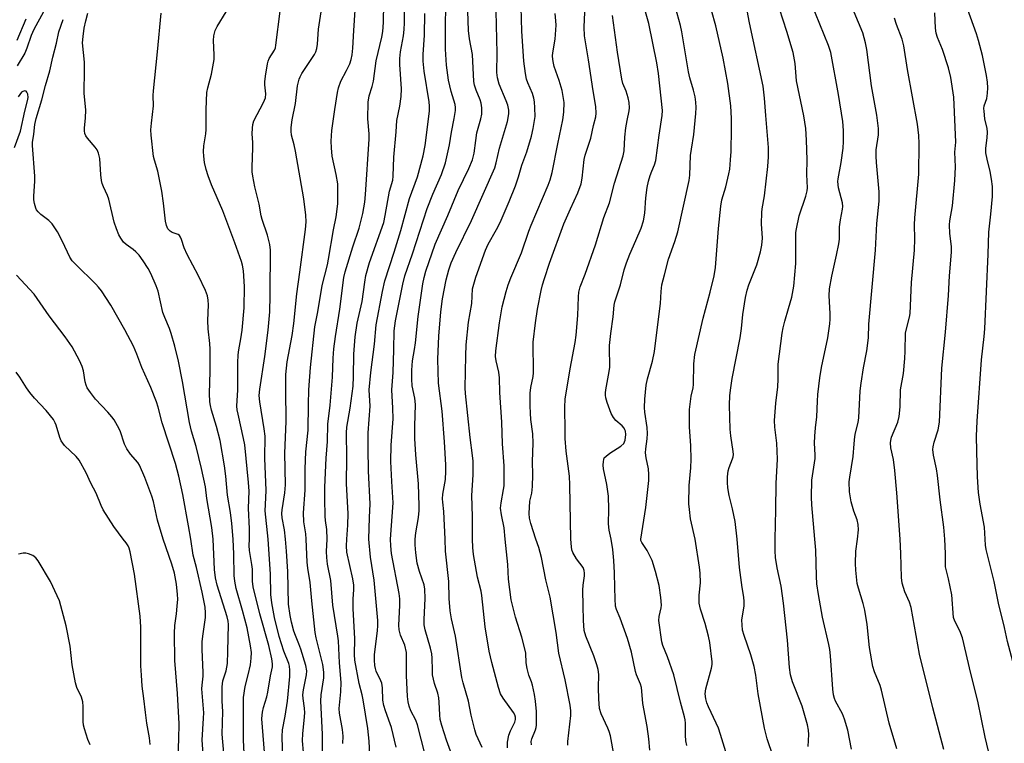
# Model space of a CAD drawing. Units: inches. Extents: x 1219771 to 1225771, y 565454 to 569455.
# Drawn here: x 1221929 to 1222229, y 566938 to 567158 of the extents above; entities that cross this region are included whole.
import ezdxf

# ---------------------------------------------------------------- set-up
doc = ezdxf.new("R2010")
doc.units = ezdxf.units.IN
doc.header["$MEASUREMENT"] = 0
doc.layers.add('Undefined', color=1, linetype='Continuous')

msp = doc.modelspace()

# ---------------------------------------------------------------- linework, layer by layer
at = {"layer": 'Undefined'}
for points, elevation in [([(1222159.05, 567000), (1222159.29, 567008.9), (1222159.39, 567016.94), (1222159.8, 567024.3), (1222159.52, 567029.23), (1222158.93, 567034.09), (1222158.81, 567036.17), (1222159.26, 567041.46), (1222159.82, 567046.37), (1222159.93, 567048.7), (1222160, 567053.32), (1222161.22, 567062.72), (1222161.51, 567064.42), (1222161.98, 567066.37), (1222163.17, 567070.26), (1222164.13, 567073.7), (1222164.72, 567077.12), (1222165.37, 567083.97), (1222165.33, 567091.87), (1222165.4, 567093.48), (1222165.55, 567094.6), (1222166.38, 567098.51), (1222168.43, 567104.5), (1222168.85, 567106.1), (1222168.9, 567107.08), (1222168.71, 567111.12), (1222168.78, 567115.6), (1222168.65, 567121.61), (1222168.38, 567125.18), (1222167.8, 567128.97), (1222165.54, 567139.64), (1222165.14, 567144.99), (1222164.58, 567148.3), (1222162.64, 567154.69), (1222157.06, 567172.07)], 492), ([(1222147.45, 567000), (1222146.84, 567005.33), (1222146.03, 567009.25), (1222145.03, 567013.31), (1222144.67, 567015.6), (1222144.53, 567017.26), (1222144.54, 567018.98), (1222144.74, 567020.74), (1222145.04, 567021.83), (1222146.09, 567024.47), (1222146.24, 567025.01), (1222146.33, 567025.81), (1222146.28, 567026.66), (1222145.54, 567031.5), (1222145.31, 567033.49), (1222145.17, 567040.85), (1222145.29, 567043.76), (1222145.52, 567046.05), (1222145.97, 567048.96), (1222148.41, 567061.3), (1222148.81, 567064.22), (1222149.24, 567068.4), (1222149.98, 567073.65), (1222150.52, 567075.84), (1222151.02, 567077.46), (1222153.48, 567083.54), (1222154.54, 567087.55), (1222154.97, 567089.56), (1222155.15, 567091.74), (1222154.93, 567096.11), (1222154.99, 567099.55), (1222155.11, 567100.69), (1222155.78, 567104.66), (1222156.77, 567113.58), (1222157.04, 567116.55), (1222157.03, 567119.33), (1222156.17, 567129.12), (1222155.81, 567134.35), (1222155.44, 567138.08), (1222151.25, 567157.37), (1222149.17, 567168.2)], 490), ([(1222028.56, 567000), (1222028.84, 567004.18), (1222028.88, 567007.75), (1222028.43, 567016.81), (1222028.52, 567024.84), (1222028.39, 567032.35), (1222028.56, 567034.06), (1222029.48, 567039.94), (1222030.4, 567046.57), (1222030.55, 567049.5), (1222030.63, 567056.31), (1222031.08, 567061.63), (1222031.68, 567065.84), (1222033.18, 567072.36), (1222033.95, 567078.34), (1222034.34, 567080.32), (1222035.44, 567084.31), (1222039.75, 567096.49), (1222040.23, 567098.62), (1222041.52, 567106.07), (1222042.54, 567109.42), (1222042.66, 567110.58), (1222042.85, 567116.45), (1222043.58, 567124.08), (1222043.8, 567127.59), (1222044.67, 567131.98), (1222045.1, 567134.87), (1222045.13, 567137.23), (1222044.68, 567144.65), (1222044.68, 567146.43), (1222044.9, 567148.48), (1222045.81, 567153.42), (1222046.03, 567155.36), (1222046.08, 567157.36), (1222045.99, 567165.02)], 466), ([(1222049.35, 567000), (1222049.56, 567001.85), (1222050.35, 567006.55), (1222050.54, 567008.75), (1222050.56, 567010.17), (1222050.31, 567016.83), (1222049.5, 567025.7), (1222049.2, 567030.66), (1222049.22, 567034.39), (1222049.43, 567041.06), (1222049.21, 567042.96), (1222048.42, 567046.72), (1222048.31, 567048.78), (1222048.29, 567051.44), (1222048.54, 567054.27), (1222049.16, 567057.79), (1222049.43, 567059.85), (1222050.23, 567067.8), (1222051.71, 567077.75), (1222052.05, 567079.71), (1222052.54, 567081.64), (1222055.43, 567089.84), (1222059.31, 567098.64), (1222062.49, 567106.24), (1222065.67, 567112.96), (1222066.82, 567115.62), (1222067.36, 567117.66), (1222067.78, 567121.51), (1222068.18, 567123.79), (1222069.39, 567128.13), (1222069.63, 567129.47), (1222069.63, 567131.48), (1222069.46, 567132.89), (1222069.14, 567133.87), (1222067.92, 567136.78), (1222067.45, 567138.34), (1222067.23, 567139.42), (1222066.77, 567147.73), (1222065.88, 567152.5), (1222065.56, 567155.05), (1222065.28, 567163.87)], 472), ([(1222004.5, 567000), (1222003.66, 567008.62), (1222003.7, 567010.53), (1222003.95, 567014.8), (1222003.56, 567024.65), (1222003.6, 567031.35), (1222003.32, 567033.59), (1222001.97, 567041.85), (1222001.84, 567043.72), (1222002.02, 567045.64), (1222003.57, 567055.62), (1222004.53, 567063.68), (1222005.01, 567069.23), (1222005.17, 567074.22), (1222005.1, 567078.84), (1222005.28, 567083.96), (1222005.21, 567088.03), (1222005.03, 567089.77), (1222004.35, 567092.62), (1222002.74, 567097.41), (1222002.44, 567098.5), (1222001.78, 567102.08), (1222000.49, 567107.35), (1221999.87, 567110.6), (1221999.71, 567111.96), (1221999.66, 567113.38), (1221999.87, 567119.26), (1221999.85, 567120.91), (1221999.69, 567123.48), (1221999.73, 567125.23), (1221999.87, 567126.38), (1222000.22, 567127.44), (1222003.13, 567133.1), (1222003.69, 567134.45), (1222003.82, 567135.68), (1222003.55, 567138.49), (1222003.54, 567139.34), (1222003.75, 567141.09), (1222004.36, 567144.86), (1222004.56, 567145.7), (1222004.87, 567146.46), (1222006.44, 567148.98), (1222006.73, 567149.74), (1222006.91, 567150.57), (1222008.18, 567160.91)], 458), ([(1222009.81, 567000), (1222009.49, 567002.82), (1222008.8, 567006.51), (1222008.68, 567007.8), (1222008.78, 567008.95), (1222009.63, 567014.05), (1222009.8, 567016.51), (1222009.65, 567026.19), (1222010.02, 567035.82), (1222009.92, 567045.5), (1222009.96, 567050.17), (1222010.35, 567053.97), (1222011.83, 567062.06), (1222012.41, 567065.71), (1222013.25, 567074.72), (1222014.22, 567081.37), (1222015.9, 567094.35), (1222016.1, 567096.7), (1222015.99, 567098.74), (1222015.4, 567103.74), (1222012.91, 567118.27), (1222012.51, 567120.14), (1222011.7, 567123.11), (1222011.55, 567124.29), (1222011.53, 567125.46), (1222011.88, 567127.79), (1222012.86, 567132.77), (1222013.51, 567138.19), (1222013.95, 567140.15), (1222014.26, 567140.9), (1222014.82, 567141.9), (1222018.63, 567147.7), (1222019.02, 567148.46), (1222019.34, 567149.5), (1222019.56, 567150.84), (1222019.9, 567155.45), (1222021.06, 567163.38)], 460), ([(1222016.17, 567000), (1222015.99, 567001.62), (1222015.37, 567005.24), (1222015.31, 567008.03), (1222015.8, 567014.88), (1222015.84, 567021.44), (1222015.98, 567026.61), (1222016.72, 567033.19), (1222016.81, 567041), (1222016.97, 567045.5), (1222017.48, 567052.31), (1222018.8, 567064.65), (1222019.69, 567069.22), (1222020.99, 567077.26), (1222022.61, 567083.62), (1222022.97, 567085.31), (1222024.49, 567094.24), (1222025.25, 567098.22), (1222025.75, 567102.22), (1222025.81, 567106.29), (1222025.73, 567108.31), (1222025.27, 567111.1), (1222024.09, 567116.74), (1222023.81, 567119.27), (1222023.73, 567121.27), (1222023.92, 567124.49), (1222024.82, 567130.91), (1222025.64, 567136.15), (1222025.94, 567137.56), (1222026.67, 567139.6), (1222028.46, 567142.83), (1222029.41, 567144.84), (1222029.88, 567146.18), (1222030.16, 567147.59), (1222030.38, 567149.58), (1222030.62, 567154.98), (1222031.09, 567161.17)], 462), ([(1222022.53, 567000), (1222022.45, 567002.92), (1222022.01, 567005.7), (1222021.89, 567007.02), (1222021.81, 567012.29), (1222021.86, 567015.82), (1222022.2, 567024.64), (1222022.59, 567029.69), (1222022.72, 567034.98), (1222023.39, 567040.77), (1222024.16, 567049.31), (1222024.36, 567055.15), (1222024.57, 567057.97), (1222025.03, 567061.73), (1222026.34, 567070.12), (1222027.57, 567079.72), (1222028.01, 567081.43), (1222030.3, 567089.09), (1222032.23, 567094.8), (1222033.34, 567099.28), (1222033.99, 567102.72), (1222034.22, 567104.99), (1222035.29, 567121.86), (1222035.27, 567123.54), (1222034.95, 567128.11), (1222035.02, 567133.15), (1222035.35, 567135.06), (1222036.25, 567137.94), (1222036.67, 567139.56), (1222037.49, 567145.73), (1222039.22, 567153.01), (1222039.53, 567154.69), (1222039.7, 567157.47), (1222039.81, 567163.22)], 464), ([(1222041.85, 567000), (1222042.66, 567010.99), (1222042.2, 567017.49), (1222041.96, 567023.65), (1222042.01, 567028.59), (1222042.6, 567036.69), (1222042.52, 567039.87), (1222042.19, 567045.52), (1222042.63, 567050.8), (1222042.87, 567057.73), (1222042.96, 567063.46), (1222043.3, 567066.53), (1222045.59, 567077.72), (1222046.24, 567080.27), (1222048.54, 567086.98), (1222052.96, 567100.71), (1222054.73, 567105.16), (1222057.38, 567111.14), (1222058.61, 567114.71), (1222059.77, 567120.18), (1222060.37, 567124), (1222061.26, 567128.14), (1222061.64, 567130.67), (1222061.67, 567131.5), (1222061.54, 567132.41), (1222060.33, 567136.46), (1222059.49, 567139.84), (1222058.89, 567144.44), (1222058.61, 567149.32), (1222058.54, 567152.98), (1222058.55, 567156.53), (1222058.69, 567162.2)], 470), ([(1222058.46, 567000), (1222058.06, 567008.4), (1222057.73, 567011.23), (1222057.68, 567012.29), (1222057.79, 567013.67), (1222058.58, 567018.19), (1222058.71, 567020.69), (1222058.7, 567022.67), (1222058.32, 567029.68), (1222057.53, 567039.01), (1222056.47, 567047.53), (1222056.25, 567054.85), (1222056.51, 567061.82), (1222057.19, 567069.3), (1222057.66, 567073.18), (1222058.78, 567078.99), (1222059.55, 567082.05), (1222060.27, 567084.18), (1222061.75, 567087.38), (1222066.54, 567097.09), (1222073.59, 567113.14), (1222074.04, 567114.65), (1222075.06, 567119.19), (1222077.5, 567127.26), (1222077.88, 567129.56), (1222077.88, 567130.68), (1222077.56, 567132.22), (1222077.08, 567133.55), (1222074.92, 567138.61), (1222074.45, 567140.54), (1222074.26, 567142.24), (1222074.28, 567148.06), (1222074.02, 567160.88)], 474), ([(1222066.82, 567000), (1222066.78, 567006.88), (1222066.65, 567013.25), (1222067.01, 567019.62), (1222066.97, 567023.74), (1222066.82, 567025.44), (1222066.07, 567030.94), (1222064.65, 567044.4), (1222064.59, 567046.14), (1222064.75, 567055.83), (1222064.92, 567059.16), (1222065.55, 567066.11), (1222066.59, 567071.83), (1222066.86, 567076.3), (1222067.17, 567077.68), (1222067.81, 567079.86), (1222070.75, 567088.07), (1222071.58, 567089.87), (1222074.12, 567094.34), (1222075.2, 567096.44), (1222077.99, 567102.87), (1222079.91, 567107.68), (1222080.85, 567110.44), (1222081.83, 567113.95), (1222083.38, 567118.05), (1222084.78, 567122.82), (1222085.33, 567125.09), (1222085.9, 567128.82), (1222085.84, 567131.47), (1222085.7, 567133.24), (1222085.53, 567134.4), (1222085.07, 567135.81), (1222083.66, 567139.09), (1222083.3, 567140.18), (1222082.96, 567141.89), (1222082.42, 567145.64), (1222081.85, 567154.85), (1222081.65, 567162.1)], 476), ([(1222109.05, 567000), (1222108.47, 567002.68), (1222108.24, 567004.65), (1222108.4, 567009.11), (1222108.27, 567013.08), (1222107.76, 567016.64), (1222106.72, 567021.36), (1222106.64, 567022.52), (1222106.7, 567023.68), (1222106.8, 567024.22), (1222106.99, 567024.72), (1222107.5, 567025.31), (1222108.62, 567026.14), (1222112.06, 567028.36), (1222112.91, 567029.12), (1222113.18, 567029.59), (1222113.36, 567030.11), (1222113.55, 567031.82), (1222113.43, 567032.85), (1222113.28, 567033.32), (1222113, 567033.81), (1222112.44, 567034.48), (1222110.5, 567036.18), (1222109.83, 567037.08), (1222109.12, 567038.3), (1222108.65, 567039.36), (1222107.86, 567041.61), (1222107.45, 567043.04), (1222107.33, 567043.83), (1222107.31, 567044.59), (1222107.41, 567045.43), (1222108.31, 567049.94), (1222108.67, 567052.29), (1222108.71, 567053.65), (1222108.57, 567057.3), (1222108.61, 567058.99), (1222108.96, 567062.67), (1222109.7, 567067.77), (1222109.97, 567071.25), (1222110.18, 567072.28), (1222111.87, 567077.47), (1222113.06, 567082.02), (1222113.76, 567084.18), (1222114.75, 567086.85), (1222116.58, 567090.95), (1222118.17, 567094.81), (1222118.93, 567097.03), (1222119.34, 567099.29), (1222119.69, 567103.96), (1222120.07, 567107.11), (1222120.46, 567109.08), (1222120.94, 567110.78), (1222121.43, 567112.16), (1222122.29, 567114.08), (1222122.66, 567115.41), (1222123.68, 567123.11), (1222124.63, 567129.13), (1222124.73, 567130.58), (1222123.49, 567141.94), (1222122.98, 567145.18), (1222120.58, 567157.19), (1222119.35, 567161.38)], 484), ([(1222118.11, 567000), (1222119.63, 567009.63), (1222120.55, 567017.85), (1222120.54, 567019.64), (1222120.42, 567021.42), (1222119.74, 567024.71), (1222119.58, 567026.27), (1222119.66, 567027.45), (1222120.09, 567030.55), (1222120.19, 567032.21), (1222120.04, 567034), (1222119.38, 567038.64), (1222119.27, 567040.06), (1222119.31, 567042.64), (1222119.73, 567046.9), (1222120.1, 567048.86), (1222121.68, 567054.26), (1222122.23, 567057.13), (1222123.85, 567069.48), (1222124.08, 567071.83), (1222124.27, 567075.45), (1222124.56, 567077.44), (1222125.31, 567080.57), (1222126.58, 567085.26), (1222128.51, 567090.7), (1222129.35, 567093.65), (1222132.86, 567109.25), (1222133.05, 567110.95), (1222133.26, 567116.86), (1222133.51, 567118.86), (1222134.23, 567123.27), (1222134.9, 567129.75), (1222135.01, 567131.52), (1222134.9, 567133.16), (1222134.67, 567134.8), (1222134.17, 567136.82), (1222133.07, 567140.59), (1222132.64, 567142.41), (1222130.62, 567154.57), (1222130.19, 567156.53), (1222128.72, 567162.03)], 486), ([(1222134.69, 567000), (1222133.3, 567006.21), (1222132.9, 567009), (1222132.75, 567010.69), (1222132.84, 567016.32), (1222133.4, 567021.73), (1222133.5, 567024.33), (1222133.34, 567028.37), (1222132.95, 567034.25), (1222132.91, 567037.74), (1222132.99, 567039.48), (1222133.45, 567043.52), (1222134.05, 567046.12), (1222134.19, 567047.11), (1222134.3, 567053.44), (1222134.56, 567056.27), (1222137.16, 567067.3), (1222139.28, 567075.3), (1222140.46, 567080.19), (1222140.84, 567082.78), (1222141.74, 567094.7), (1222142.46, 567101.45), (1222142.84, 567103.43), (1222143.97, 567107.34), (1222144.92, 567111.29), (1222145.19, 567112.71), (1222145.46, 567115.56), (1222145.61, 567118.14), (1222145.78, 567124.99), (1222145.72, 567128.18), (1222145.5, 567132.05), (1222144.67, 567138.87), (1222143.2, 567146.6), (1222140.94, 567156.45), (1222139.62, 567161.1)], 488), ([(1222171.18, 567000), (1222170.27, 567010.44), (1222170.16, 567012.73), (1222170.27, 567017.98), (1222171.29, 567024.6), (1222171.29, 567025.65), (1222171.05, 567029.18), (1222171.12, 567031.37), (1222171.33, 567033.93), (1222171.72, 567037.23), (1222171.92, 567041.98), (1222172.08, 567044.06), (1222172.64, 567049.09), (1222173.16, 567052.31), (1222175.14, 567061.33), (1222175.68, 567065.56), (1222175.78, 567066.99), (1222175.77, 567068.78), (1222175.47, 567074.1), (1222175.57, 567076.27), (1222176.3, 567080.09), (1222177.79, 567086.5), (1222178.5, 567089.99), (1222178.64, 567091.39), (1222178.71, 567095.21), (1222179, 567097.26), (1222179.6, 567100.55), (1222179.64, 567101.4), (1222179.56, 567102.52), (1222178.37, 567107.05), (1222178.16, 567108.97), (1222178.24, 567109.83), (1222179.16, 567114.74), (1222179.76, 567119.14), (1222179.93, 567121.19), (1222179.93, 567124.54), (1222179.65, 567127.23), (1222178.31, 567135.51), (1222175.99, 567148.26), (1222175.27, 567150.44), (1222170.04, 567163.43)], 494), ([(1222223.09, 567000), (1222222.81, 567003.65), (1222221.55, 567010.67), (1222221.07, 567014.2), (1222220.76, 567019.01), (1222220.47, 567026.79), (1222220.4, 567031.35), (1222220.6, 567035.9), (1222221.91, 567054.61), (1222222.76, 567061.76), (1222222.95, 567064.08), (1222224, 567086.85), (1222224.14, 567093.53), (1222224.83, 567099.06), (1222225.31, 567104.37), (1222225.26, 567107.44), (1222224.99, 567109.71), (1222224.59, 567111.99), (1222223.62, 567115.79), (1222223.28, 567117.73), (1222223.29, 567119.12), (1222223.71, 567122.32), (1222223.78, 567123.98), (1222223.63, 567125.13), (1222222.96, 567128.04), (1222222.71, 567130.38), (1222222.7, 567131.25), (1222222.8, 567132), (1222223.52, 567134.31), (1222223.81, 567135.94), (1222223.89, 567137.54), (1222223.79, 567139.23), (1222223.5, 567141.28), (1222222.24, 567147.43), (1222221.07, 567152.01), (1222220.45, 567153.98), (1222217.71, 567161.59)], 502), ([(1221930.67, 567158.48), (1221927.98, 567151.99)], 452), ([(1221936.04, 567160.67), (1221933.1, 567155.33), (1221932.35, 567153.5), (1221931.01, 567149.65), (1221930.38, 567148.11), (1221928.05, 567144.23)], 450), ([(1221980.95, 567000), (1221980.29, 567004.06), (1221978.49, 567013.62), (1221977.3, 567019.16), (1221976.25, 567023.04), (1221972.21, 567035.38), (1221970.99, 567040.23), (1221970.5, 567041.87), (1221968.79, 567046.16), (1221966.01, 567052.25), (1221964.54, 567056.35), (1221963.49, 567058.79), (1221960.88, 567063.73), (1221956.6, 567071.26), (1221953.72, 567075.61), (1221952.86, 567076.77), (1221952.06, 567077.64), (1221945.78, 567083.77), (1221944.8, 567084.83), (1221944.09, 567085.94), (1221941.82, 567090.71), (1221940.33, 567093.6), (1221939.57, 567094.87), (1221938.66, 567096.04), (1221937.65, 567097.13), (1221935.22, 567098.92), (1221934.44, 567099.69), (1221933.94, 567100.33), (1221933.69, 567100.83), (1221933.3, 567102.23), (1221933.16, 567103.39), (1221933.15, 567104.54), (1221933.43, 567109.13), (1221933.45, 567110.64), (1221932.68, 567120), (1221932.72, 567120.87), (1221933.14, 567123.4), (1221933.43, 567126.39), (1221933.88, 567128.21), (1221935.51, 567133.83), (1221936.65, 567138.29), (1221937.96, 567142.75), (1221938.9, 567146.86), (1221940.03, 567151.1), (1221940.76, 567154.61), (1221942.07, 567158.38)], 450), ([(1221987.75, 567000), (1221987.42, 567003.56), (1221985.88, 567012.31), (1221985.39, 567015.93), (1221984.22, 567021.46), (1221982.64, 567028.17), (1221981.2, 567032.93), (1221980.52, 567035.52), (1221978.44, 567048.01), (1221977.21, 567054.26), (1221976.13, 567058.76), (1221975, 567062.66), (1221974.47, 567064.14), (1221973.06, 567067.5), (1221972.48, 567069.07), (1221971.03, 567075.51), (1221970.42, 567077.15), (1221968.8, 567080.94), (1221967.97, 567082.43), (1221966.45, 567084.84), (1221965.19, 567086.48), (1221964.22, 567087.58), (1221963.41, 567088.25), (1221961.3, 567089.78), (1221960.48, 567090.53), (1221959.6, 567091.67), (1221959.03, 567092.68), (1221958.27, 567094.6), (1221957.64, 567096.55), (1221955.95, 567103.62), (1221955.53, 567104.7), (1221954.32, 567107.34), (1221953.93, 567108.42), (1221953.75, 567109.28), (1221953.55, 567111.05), (1221953.21, 567115.96), (1221952.82, 567117.59), (1221952.39, 567118.59), (1221951.81, 567119.48), (1221949.48, 567122.23), (1221949, 567122.9), (1221948.68, 567123.64), (1221948.54, 567124.43), (1221948.54, 567125.26), (1221948.86, 567128.4), (1221948.94, 567130.7), (1221948.45, 567135.9), (1221948.6, 567143.03), (1221948.54, 567145.39), (1221947.99, 567151.24), (1221948.14, 567153.23), (1221948.49, 567155.74), (1221948.98, 567157.96), (1221949.61, 567160.25)], 452), ([(1221993.84, 567000), (1221993.5, 567004.74), (1221993.05, 567008.14), (1221992.14, 567013.33), (1221991.67, 567019.15), (1221991.22, 567022.3), (1221989.86, 567030.06), (1221988.76, 567034.31), (1221987.29, 567039.25), (1221986.94, 567040.67), (1221986.77, 567041.8), (1221986.64, 567044.37), (1221986.83, 567051.09), (1221986.83, 567057.88), (1221986.73, 567059.57), (1221986.23, 567064.08), (1221986.18, 567066.63), (1221986.36, 567071.36), (1221986.24, 567072.77), (1221986.02, 567074.16), (1221985.47, 567075.77), (1221983.33, 567080.19), (1221979.87, 567086.69), (1221978.98, 567088.8), (1221978.15, 567091.29), (1221977.82, 567092.06), (1221977.52, 567092.49), (1221977.07, 567092.85), (1221975.31, 567093.46), (1221974.66, 567093.82), (1221974, 567094.58), (1221973.54, 567095.53), (1221973.25, 567096.9), (1221972.69, 567102.33), (1221972.18, 567106.03), (1221970.89, 567112.12), (1221969.88, 567115.53), (1221969.63, 567116.62), (1221968.89, 567123.15), (1221968.8, 567124.77), (1221968.94, 567126.74), (1221969.61, 567132.06), (1221969.53, 567135.22), (1221969.59, 567136.63), (1221970.86, 567148.49), (1221971.93, 567160.3)], 454), ([(1221998.83, 567000), (1221998.9, 567003.1), (1221998.56, 567009.46), (1221998.73, 567014.59), (1221998.59, 567017.28), (1221997.38, 567028.69), (1221997.02, 567030.62), (1221995.35, 567038.04), (1221995.1, 567039.41), (1221995.01, 567040.46), (1221995.25, 567045.44), (1221995.26, 567053.69), (1221995.37, 567056.15), (1221995.56, 567057.69), (1221996.18, 567061.07), (1221996.57, 567063.69), (1221997.22, 567070.5), (1221997.31, 567077.01), (1221997, 567081.73), (1221996.74, 567083.46), (1221996.46, 567084.58), (1221994.38, 567090.33), (1221990.74, 567100), (1221987.31, 567107.93), (1221986.22, 567110.67), (1221985.66, 567112.64), (1221985.18, 567114.75), (1221984.9, 567116.67), (1221984.82, 567118.1), (1221984.97, 567119.85), (1221985.55, 567123.48), (1221985.69, 567124.79), (1221985.66, 567130.92), (1221985.86, 567136.08), (1221986.14, 567137.54), (1221987.31, 567141.72), (1221988.09, 567146.2), (1221988.11, 567147.61), (1221987.87, 567151.94), (1221987.97, 567153.39), (1221988.43, 567154.98), (1221988.99, 567156.26), (1221991.79, 567160.67)], 456), ([(1222035.2, 567000), (1222035.38, 567006.57), (1222035.61, 567010.7), (1222035.13, 567020.73), (1222034.98, 567027.71), (1222034.99, 567032.37), (1222035.63, 567040.54), (1222035.36, 567045.48), (1222035.81, 567050.73), (1222036.99, 567059.4), (1222037.49, 567065.27), (1222039.35, 567075.47), (1222040.1, 567078.74), (1222042.94, 567087.49), (1222044.96, 567094.04), (1222047.66, 567103.81), (1222050.02, 567110.43), (1222051.82, 567116.78), (1222052.41, 567119.97), (1222053.69, 567130.41), (1222053.74, 567131.97), (1222053.63, 567133.31), (1222052.04, 567142.61), (1222051.76, 567145.71), (1222051.75, 567147.67), (1222052.2, 567153.63), (1222052.27, 567160.21)], 468), ([(1222076.81, 567000), (1222076.45, 567003.38), (1222075.66, 567007.37), (1222075.39, 567009.39), (1222075.53, 567011.08), (1222076.31, 567015.06), (1222076.46, 567016.21), (1222076.44, 567022.28), (1222075.99, 567029.06), (1222075.74, 567035.61), (1222075.18, 567044.71), (1222075.07, 567049.09), (1222074.85, 567050.82), (1222073.99, 567054.32), (1222073.85, 567055.68), (1222073.96, 567057.4), (1222075.08, 567065.88), (1222075.9, 567070.76), (1222077.08, 567075.49), (1222077.69, 567077.44), (1222078.52, 567079.64), (1222081.75, 567087.19), (1222083.96, 567093.87), (1222084.65, 567095.69), (1222089.9, 567107.89), (1222090.53, 567109.53), (1222091.08, 567111.69), (1222092.77, 567120.47), (1222094.34, 567127.76), (1222094.69, 567130.11), (1222094.7, 567133.1), (1222094.14, 567136.7), (1222093.26, 567139.78), (1222091.72, 567144.02), (1222091.45, 567145.1), (1222091.28, 567146.21), (1222091.21, 567147.32), (1222091.26, 567148.16), (1222091.97, 567152.38), (1222092.13, 567153.79), (1222092.3, 567156.61), (1222092.26, 567157.99), (1222091.99, 567160.16)], 478), ([(1222086.16, 567000), (1222084.55, 567004.69), (1222084.2, 567006.4), (1222084.1, 567007.83), (1222084.29, 567011.53), (1222084.9, 567014.03), (1222085.1, 567016.06), (1222085.24, 567019.57), (1222085.1, 567023.68), (1222085.35, 567029.19), (1222085.16, 567032.09), (1222084.62, 567036.47), (1222084.47, 567038.4), (1222084.38, 567040.64), (1222084.37, 567044.44), (1222084.57, 567046.17), (1222085.27, 567049.52), (1222085.42, 567050.64), (1222085.33, 567060.01), (1222086.04, 567065.94), (1222086.66, 567070.07), (1222087.76, 567075.78), (1222088.14, 567077.49), (1222088.73, 567079.42), (1222090.31, 567084.09), (1222094.69, 567096.03), (1222096.66, 567100.64), (1222098.96, 567105.55), (1222099.94, 567108.25), (1222100.28, 567109.98), (1222100.84, 567115.65), (1222101.2, 567116.98), (1222102.88, 567122.16), (1222103.68, 567126.03), (1222104.36, 567128.72), (1222104.52, 567129.8), (1222104.37, 567131.87), (1222103.59, 567136.59), (1222102.18, 567146.09), (1222100.97, 567153.41), (1222100.81, 567156.06), (1222101.04, 567160.56)], 480), ([(1222096.82, 567000), (1222096.52, 567016.56), (1222096.33, 567019.17), (1222095.4, 567026.78), (1222095.1, 567030.63), (1222095.01, 567032.99), (1222094.94, 567040.05), (1222095.1, 567042.69), (1222095.43, 567045.04), (1222096.55, 567051.93), (1222098.11, 567059.93), (1222098.44, 567062.12), (1222098.96, 567068.18), (1222099.1, 567073.81), (1222099.22, 567075.28), (1222099.62, 567076.85), (1222101.2, 567080.71), (1222104.25, 567089.71), (1222106.83, 567097.99), (1222108.55, 567102.48), (1222110.09, 567108.48), (1222112.77, 567116.79), (1222113.08, 567118.32), (1222113.25, 567122.46), (1222113.56, 567125.31), (1222113.9, 567127.58), (1222114.57, 567130.56), (1222114.65, 567131.47), (1222114.54, 567133.1), (1222114.27, 567134.49), (1222113.63, 567136.47), (1222112.66, 567138.88), (1222112.3, 567140.19), (1222110.96, 567148.45), (1222109.49, 567159.58)], 482), ([(1222184.15, 567000), (1222184.48, 567002.77), (1222184.35, 567004.48), (1222184.02, 567005.86), (1222183, 567008.53), (1222182.24, 567011.38), (1222181.73, 567014.44), (1222181.6, 567017.47), (1222181.77, 567018.89), (1222182.85, 567025.11), (1222183.09, 567029.03), (1222183.33, 567031.29), (1222183.54, 567032.42), (1222184.34, 567035.56), (1222184.57, 567036.92), (1222185.01, 567045.13), (1222185.22, 567047.49), (1222185.96, 567052.17), (1222186.96, 567057.34), (1222187.46, 567061.31), (1222187.65, 567065.54), (1222189.63, 567088.01), (1222190.09, 567096.16), (1222190.74, 567103.01), (1222190.74, 567105.87), (1222189.9, 567114.74), (1222189.79, 567116.74), (1222189.85, 567118.63), (1222190.56, 567123.19), (1222190.53, 567125.19), (1222190.08, 567129.22), (1222188.39, 567138.15), (1222186.98, 567149.25), (1222186.62, 567151.28), (1222185.76, 567154.31), (1222183.09, 567160.64)], 496), ([(1222197.11, 567000), (1222196.15, 567014.05), (1222195.55, 567020.88), (1222195.07, 567024.29), (1222194.28, 567027.83), (1222194.17, 567029.35), (1222194.27, 567030.06), (1222194.56, 567031.03), (1222196.48, 567035.6), (1222196.86, 567037.33), (1222197.17, 567040.27), (1222197.22, 567045.45), (1222198.14, 567050.43), (1222198.55, 567055.03), (1222198.69, 567057.29), (1222198.82, 567062.73), (1222199.08, 567064.11), (1222200, 567067.62), (1222200.15, 567068.76), (1222200.56, 567078.24), (1222201.53, 567088.07), (1222201.58, 567091.47), (1222201.52, 567095.79), (1222201.61, 567097.88), (1222202.84, 567111.17), (1222202.96, 567120.59), (1222202.89, 567123.04), (1222202.48, 567126.49), (1222199.42, 567143.15), (1222198.23, 567150.36), (1222197.72, 567152.34), (1222196.05, 567156.85), (1222195.45, 567158.73)], 498), ([(1222210.72, 567000), (1222210.41, 567003.61), (1222209.32, 567012), (1222208.54, 567019.36), (1222208.23, 567021.35), (1222207.29, 567025.56), (1222207.14, 567027.33), (1222207.24, 567028.15), (1222207.55, 567029.51), (1222208.73, 567033.28), (1222209.13, 567035.67), (1222209.85, 567052.05), (1222210.99, 567063.07), (1222211.88, 567074.27), (1222212.23, 567080.27), (1222212.78, 567087.45), (1222212.78, 567089.16), (1222212.28, 567093.15), (1222212.18, 567095.82), (1222212.3, 567096.97), (1222213.1, 567101.54), (1222213.77, 567109.29), (1222213.99, 567113.45), (1222213.83, 567117.89), (1222214.13, 567120.94), (1222213.48, 567134.65), (1222212.58, 567140.7), (1222211.92, 567143.67), (1222210.02, 567149.17), (1222208.53, 567152.91), (1222208.15, 567154.17), (1222207.92, 567155.74), (1222207.67, 567160.37)], 500), ([(1221927.24, 567119.33), (1221929.06, 567124.32), (1221930.36, 567130.38), (1221931.24, 567133.61), (1221931.37, 567134.62), (1221931.28, 567135.65), (1221931.02, 567136.24), (1221930.74, 567136.47), (1221930.39, 567136.57), (1221929.8, 567136.44), (1221929.39, 567136.17), (1221928.82, 567135.53), (1221928.38, 567134.81)], 448), ([(1221972.56, 567000), (1221970.86, 567005.8), (1221969.56, 567011.4), (1221969.11, 567013.06), (1221966.96, 567018.73), (1221965.31, 567022.49), (1221964.8, 567023.3), (1221962.58, 567025.84), (1221961.42, 567027.47), (1221960.8, 567028.91), (1221959.46, 567032.98), (1221958.66, 567034.55), (1221957.6, 567036.33), (1221956.92, 567037.23), (1221955.63, 567038.7), (1221951.92, 567042.59), (1221950.36, 567044.68), (1221949.41, 567046.12), (1221949.06, 567046.89), (1221948.74, 567047.95), (1221948.23, 567051.32), (1221947.89, 567052.61), (1221947.03, 567054.47), (1221944.82, 567058.61), (1221942.64, 567061.67), (1221937.75, 567068.01), (1221933.18, 567074.66), (1221927.86, 567080.47)], 448), ([(1221960.39, 567000), (1221957.48, 567003.78), (1221954.21, 567008.91), (1221953.6, 567010.18), (1221952.15, 567013.96), (1221950.54, 567017.05), (1221949.03, 567020.2), (1221946.91, 567024.09), (1221946.04, 567025.18), (1221942.5, 567028.56), (1221941.91, 567029.21), (1221941.41, 567029.91), (1221941, 567030.94), (1221939.97, 567034.69), (1221939.67, 567035.42), (1221939.07, 567036.4), (1221936.93, 567039.18), (1221933.34, 567042.94), (1221931.89, 567044.68), (1221930.89, 567046.08), (1221928.9, 567049.34), (1221927.76, 567050.85)], 446), ([(1221968.56, 566937.36), (1221968.38, 566939.38), (1221967.59, 566943.85), (1221967.11, 566947.1), (1221966.66, 566951.4), (1221966.16, 566955.2), (1221965.89, 566958.46), (1221965.72, 566961.4), (1221965.73, 566973.11), (1221965.56, 566976.47), (1221963.8, 566989.27), (1221962.47, 566996.1), (1221962.19, 566997.22), (1221961.89, 566997.94), (1221961.31, 566998.83), (1221960.39, 567000)], 446), ([(1221977.11, 566933.91), (1221977.35, 566939), (1221977.38, 566943.71), (1221976.91, 566952.87), (1221976.12, 566962.98), (1221975.98, 566971.34), (1221976.11, 566973.68), (1221976.59, 566977.18), (1221976.81, 566979.55), (1221976.96, 566981.63), (1221976.94, 566983.1), (1221976.6, 566986.24), (1221976, 566989.58), (1221975.15, 566992.39), (1221972.56, 567000)], 448), ([(1221984.91, 566931.66), (1221984.39, 566938.74), (1221984.84, 566945.45), (1221984.89, 566947.02), (1221984.35, 566954.31), (1221984.39, 566955.44), (1221984.72, 566958.25), (1221984.78, 566959.37), (1221984.46, 566966.31), (1221984.43, 566968.64), (1221984.59, 566970.38), (1221985.43, 566976.11), (1221985.49, 566977.55), (1221985.32, 566979.22), (1221984.43, 566983.82), (1221982.7, 566991.36), (1221981.71, 566995.07), (1221980.95, 567000)], 450), ([(1221991.01, 566934.73), (1221990.54, 566940.53), (1221990.74, 566947.41), (1221990.55, 566950.59), (1221990.47, 566954.95), (1221990.76, 566956.81), (1221991.72, 566959.87), (1221992.14, 566962.09), (1221992.28, 566965.68), (1221992.43, 566974), (1221992.32, 566974.95), (1221992, 566976.24), (1221989.04, 566985.9), (1221988.46, 566988.22), (1221988.16, 566990.71), (1221987.75, 567000)], 452), ([(1221997.37, 566932.71), (1221997.03, 566938.67), (1221996.99, 566951.72), (1221997.57, 566955.1), (1221998.49, 566958.61), (1221999.13, 566961.68), (1221999.39, 566963.71), (1221999.43, 566965.45), (1221999.16, 566967.48), (1221998.09, 566972.94), (1221996.71, 566978.26), (1221994.83, 566984.91), (1221994.35, 566987.2), (1221994.17, 566988.92), (1221994.08, 566995.38), (1221993.84, 567000)], 454), ([(1222003.65, 566932.45), (1222002.64, 566945.17), (1222002.66, 566946.33), (1222002.77, 566947.19), (1222003.11, 566948.63), (1222004.12, 566951.95), (1222004.46, 566953.32), (1222005.26, 566958.29), (1222005.81, 566961.01), (1222005.86, 566961.93), (1222005.62, 566963.45), (1222004.7, 566967.53), (1222002.04, 566977.17), (1221999.93, 566985.42), (1221999.73, 566987.11), (1221999.79, 566990.81), (1221999.61, 566992.22), (1221998.87, 566996.52), (1221998.78, 566998.07), (1221998.83, 567000)], 456), ([(1222009, 566932.62), (1222008.8, 566939.8), (1222008.92, 566941.88), (1222009.77, 566946.06), (1222010.46, 566950.58), (1222011.11, 566958.1), (1222011.17, 566960.08), (1222011.04, 566961.21), (1222010.83, 566962.04), (1222009.31, 566965.87), (1222007.94, 566970.3), (1222006.49, 566976.11), (1222005.63, 566980.53), (1222005.32, 566983.05), (1222005.21, 566989.32), (1222004.5, 567000)], 458), ([(1222015.65, 566931.56), (1222015.02, 566938.48), (1222015.06, 566940.72), (1222015.51, 566944.72), (1222015.68, 566947), (1222015.61, 566948.46), (1222015.18, 566951.38), (1222015.13, 566952.48), (1222015.29, 566954.08), (1222016.25, 566958.56), (1222016.32, 566959.84), (1222016.03, 566961.43), (1222014.51, 566966.41), (1222013.93, 566968.07), (1222012.84, 566970.6), (1222012.38, 566971.93), (1222011.62, 566974.69), (1222011.24, 566976.7), (1222010.77, 566980.18), (1222010.51, 566990.15), (1222010.16, 566996.32), (1222009.81, 567000)], 460), ([(1222021.18, 566929.78), (1222021.09, 566940.56), (1222020.58, 566950.55), (1222020.73, 566952.56), (1222021.47, 566957.73), (1222021.53, 566959.47), (1222021.18, 566961.79), (1222019.2, 566969.87), (1222018.89, 566971.55), (1222017.8, 566981.2), (1222017.39, 566986.73), (1222016.67, 566991.08), (1222016.44, 566992.96), (1222016.17, 567000)], 462), ([(1222027.29, 566937.67), (1222027.43, 566939.93), (1222027.19, 566941.9), (1222026.31, 566946.95), (1222026.19, 566948.34), (1222026.69, 566953.46), (1222026.74, 566956.27), (1222026.24, 566962.26), (1222025.94, 566968.93), (1222025.82, 566970.42), (1222024.22, 566979.88), (1222023.65, 566987.36), (1222022.67, 566992.36), (1222022.38, 566994.42), (1222022.32, 566996.17), (1222022.53, 567000)], 464), ([(1222035.86, 566927.57), (1222035.3, 566938.36), (1222034.91, 566942.21), (1222033.54, 566951.02), (1222033.21, 566952.56), (1222032.31, 566955.93), (1222030.95, 566963.05), (1222030.88, 566964.79), (1222030.97, 566969.63), (1222030.42, 566978.87), (1222030.46, 566981.68), (1222030.65, 566984.67), (1222030.65, 566985.99), (1222030.38, 566987.92), (1222028.49, 566996.04), (1222028.39, 566997.96), (1222028.56, 567000)], 466), ([(1222043.58, 566936.58), (1222042.12, 566942.57), (1222041.77, 566943.66), (1222040.26, 566947.59), (1222039.8, 566949.21), (1222039.53, 566950.87), (1222039.35, 566954.62), (1222039.16, 566956.02), (1222038.87, 566956.79), (1222037.45, 566959.77), (1222037.21, 566960.5), (1222037.02, 566961.49), (1222036.92, 566963.07), (1222036.95, 566964.67), (1222037.88, 566972.13), (1222037.96, 566973.53), (1222037.94, 566975.17), (1222036.86, 566987.48), (1222035.7, 566994.5), (1222035.2, 567000)], 468), ([(1222052.28, 566934.6), (1222050.07, 566943.39), (1222049.54, 566944.74), (1222047.98, 566947.67), (1222047.53, 566949.01), (1222047.19, 566950.38), (1222047.03, 566952.03), (1222046.73, 566958.36), (1222046.71, 566964.31), (1222046.65, 566965.45), (1222046.18, 566967.66), (1222044.9, 566970.74), (1222044.48, 566972.28), (1222044.41, 566973.71), (1222044.7, 566979.77), (1222044.69, 566981.74), (1222044.44, 566983.45), (1222042.14, 566995.57), (1222041.9, 566997.89), (1222041.85, 567000)], 470), ([(1222060.56, 566934.26), (1222058.94, 566938.65), (1222057.43, 566943.13), (1222056.96, 566944.99), (1222056.81, 566946.38), (1222056.69, 566950.28), (1222056.59, 566951.56), (1222056.24, 566952.98), (1222055.22, 566955.97), (1222054.67, 566958.57), (1222054.58, 566960.04), (1222054.54, 566963.73), (1222054.41, 566965.03), (1222054.03, 566966.71), (1222052.42, 566972.33), (1222052.11, 566973.86), (1222052.09, 566975.51), (1222052.41, 566981.88), (1222052.32, 566984.71), (1222052.06, 566986.04), (1222050.65, 566990.14), (1222050, 566992.63), (1222049.55, 566995.78), (1222049.38, 566998.24), (1222049.35, 567000)], 472), ([(1222069.73, 566936.48), (1222067.96, 566940.45), (1222067.49, 566941.81), (1222066.37, 566946.29), (1222065.55, 566950.57), (1222063.95, 566956.19), (1222063.59, 566957.76), (1222061.65, 566970.42), (1222060.46, 566975.68), (1222060.03, 566978.07), (1222059.72, 566981.85), (1222059.6, 566987.04), (1222058.6, 566996.31), (1222058.46, 567000)], 474), ([(1222077.43, 566936.37), (1222077.51, 566938.13), (1222077.84, 566940.17), (1222078.36, 566941.55), (1222079.76, 566944.23), (1222079.94, 566944.95), (1222079.95, 566945.67), (1222079.73, 566946.41), (1222079.31, 566947.13), (1222076.14, 566951.45), (1222075.35, 566952.86), (1222074.72, 566954.7), (1222072.66, 566962.35), (1222071.93, 566965.86), (1222070.71, 566973.23), (1222069.67, 566982.77), (1222069.42, 566984.07), (1222068.35, 566988.33), (1222067.12, 566995.32), (1222066.89, 566997.41), (1222066.82, 567000)], 476), ([(1222084.78, 566937.26), (1222084.72, 566938.28), (1222084.85, 566939.06), (1222085.99, 566941.81), (1222086.19, 566942.53), (1222086.3, 566943.31), (1222086.27, 566947.4), (1222085.97, 566950.62), (1222085.66, 566952.62), (1222085.08, 566955.41), (1222084.76, 566956.44), (1222083.94, 566958.52), (1222083.44, 566960.54), (1222083.18, 566962.3), (1222083.02, 566965.25), (1222082.7, 566966.98), (1222081.87, 566970.12), (1222079.96, 566976.2), (1222078.55, 566981.47), (1222077.77, 566987.76), (1222077.58, 566992.28), (1222076.81, 567000)], 478), ([(1222095.88, 566937.17), (1222095.91, 566938.32), (1222096.82, 566946.21), (1222096.79, 566947.61), (1222096.58, 566949.33), (1222095.05, 566957.04), (1222093.16, 566965.19), (1222092.3, 566971.55), (1222090.5, 566982.26), (1222089.19, 566987.53), (1222087.89, 566994.35), (1222087.06, 566997.47), (1222086.16, 567000)], 480), ([(1222109.98, 566933.84), (1222108.88, 566939.97), (1222108.49, 566941.29), (1222108.1, 566942.33), (1222106.01, 566946.7), (1222105.56, 566948.31), (1222105.3, 566951.29), (1222105.23, 566954.67), (1222105.28, 566958.74), (1222105.11, 566960.28), (1222104.72, 566961.65), (1222103.75, 566964.35), (1222101.35, 566970.35), (1222100.87, 566972.12), (1222100.6, 566975.2), (1222100.58, 566979.6), (1222100.42, 566984.42), (1222100.51, 566985.95), (1222100.97, 566988.81), (1222100.99, 566989.64), (1222100.88, 566990.45), (1222100.5, 566991.34), (1222098.48, 566993.96), (1222097.42, 566995.93), (1222097.13, 566996.72), (1222096.95, 566997.6), (1222096.82, 567000)], 482), ([(1222120.9, 566935.69), (1222120.56, 566939.1), (1222120.04, 566942.84), (1222118.75, 566949.87), (1222118.43, 566953.67), (1222118.28, 566954.74), (1222117.99, 566955.78), (1222116.83, 566958.58), (1222116.46, 566959.65), (1222115.25, 566965.48), (1222114.08, 566969.66), (1222111.8, 566975.93), (1222110.72, 566978.51), (1222110.44, 566979.5), (1222110.27, 566981.78), (1222110.15, 566985.23), (1222110.12, 566989.74), (1222109.9, 566993.48), (1222109.61, 566996.78), (1222109.05, 567000)], 484), ([(1222132.09, 566937.08), (1222131.82, 566938.48), (1222131.68, 566940.19), (1222131.73, 566943.83), (1222131.63, 566944.94), (1222131.46, 566945.8), (1222130.25, 566950.31), (1222128.21, 566958.59), (1222126.26, 566964.1), (1222124.84, 566967.58), (1222124.53, 566968.71), (1222123.65, 566975.2), (1222123.71, 566976.36), (1222124.34, 566979.07), (1222124.43, 566979.86), (1222124.25, 566982.15), (1222123.69, 566985.87), (1222122.63, 566990.1), (1222121.59, 566993.47), (1222120.06, 566996.5), (1222118.38, 566998.95), (1222118.16, 566999.51), (1222118.11, 567000)], 486), ([(1222144, 566935.1), (1222142.42, 566940.44), (1222141.77, 566942.33), (1222141.1, 566943.9), (1222138.69, 566948.83), (1222138.24, 566950.04), (1222137.94, 566951.26), (1222137.77, 566952.79), (1222137.91, 566954.33), (1222139.64, 566960.63), (1222139.83, 566961.74), (1222139.84, 566962.6), (1222139.12, 566968.42), (1222138.78, 566970.42), (1222137.77, 566974.3), (1222136.31, 566978.62), (1222135.92, 566980.49), (1222135.9, 566982.85), (1222136.26, 566986.67), (1222136.22, 566989.63), (1222136.02, 566991.41), (1222134.69, 567000)], 488), ([(1222158.48, 566933.69), (1222156.66, 566939.07), (1222155.78, 566942.35), (1222153.86, 566952.86), (1222153.15, 566958.54), (1222152.69, 566961.15), (1222151.65, 566964.66), (1222149.57, 566970.61), (1222149.14, 566972.22), (1222148.96, 566973.88), (1222148.94, 566975.27), (1222149.62, 566979.61), (1222149.65, 566980.99), (1222149.49, 566982.32), (1222148.98, 566985.24), (1222148.23, 566991.31), (1222147.45, 567000)], 490), ([(1222169.14, 566936.77), (1222169.34, 566940.39), (1222169.19, 566941.76), (1222168.89, 566943.41), (1222167.26, 566949.1), (1222164.32, 566956.49), (1222163.72, 566958.65), (1222163.46, 566960.88), (1222162.8, 566969.2), (1222161.61, 566980.44), (1222160.84, 566985.61), (1222159.63, 566991.25), (1222159.19, 566994.4), (1222159.03, 566996.4), (1222159.05, 567000)], 492), ([(1222182.3, 566935.93), (1222181.2, 566941.7), (1222180.2, 566945.1), (1222179.54, 566946.67), (1222177.47, 566950.58), (1222177.16, 566951.35), (1222176.86, 566952.48), (1222176.67, 566954.25), (1222175.92, 566964.35), (1222175.7, 566966.28), (1222175.4, 566967.85), (1222173.45, 566976.16), (1222172.25, 566983.13), (1222171.78, 566986.37), (1222171.63, 566988.67), (1222171.44, 566996.62), (1222171.18, 567000)], 494), ([(1222196.15, 566936.09), (1222193.79, 566943.88), (1222191.51, 566953.91), (1222191.01, 566955.38), (1222189.35, 566959.54), (1222188.83, 566961.13), (1222187.79, 566966.95), (1222187.07, 566974), (1222186.35, 566978.35), (1222185.89, 566980.34), (1222184.42, 566985), (1222184.07, 566986.4), (1222183.6, 566990.52), (1222183.49, 566992.57), (1222183.66, 566996.32), (1222184.15, 567000)], 496), ([(1222210.5, 566935.88), (1222207.07, 566948.55), (1222203.07, 566964.87), (1222200.52, 566979.1), (1222199.96, 566980.78), (1222198.56, 566983.88), (1222197.73, 566986.57), (1222197.52, 566988.27), (1222197.39, 566995.56), (1222197.11, 567000)], 498), ([(1222224.05, 566935.39), (1222223.09, 566939.6), (1222220.8, 566950.56), (1222218.67, 566959.04), (1222216.19, 566969.86), (1222215.38, 566972.05), (1222213.8, 566974.97), (1222213.43, 566976.13), (1222212.89, 566982.97), (1222211.87, 566987.86), (1222210.97, 566991.56), (1222210.97, 566995.58), (1222210.72, 567000)], 500), ([(1222237.41, 566934.94), (1222236.92, 566937.82), (1222234.78, 566947.29), (1222232.83, 566957.72), (1222229.82, 566968.73), (1222228.91, 566973.03), (1222227.13, 566980.47), (1222225.81, 566987.09), (1222223.34, 566996.85), (1222223.16, 566998.13), (1222223.09, 567000)], 502), ([(1221950.25, 566937.25), (1221949.63, 566938.85), (1221948.54, 566942.14), (1221948.3, 566943.27), (1221948.17, 566944.43), (1221948.16, 566948.98), (1221948.04, 566950.35), (1221947.86, 566951.13), (1221947.61, 566951.81), (1221946.19, 566954.75), (1221945.81, 566956.16), (1221944.8, 566961.66), (1221944.2, 566967.32), (1221943, 566973.55), (1221940.9, 566981.2), (1221940.26, 566982.73), (1221938.19, 566987.03), (1221934.46, 566993.34), (1221933.72, 566994.25), (1221932.85, 566994.99), (1221931.53, 566995.48), (1221930.68, 566995.65), (1221929.83, 566995.71), (1221928.41, 566995.43)], 444)]:
    msp.add_lwpolyline(points, dxfattribs=dict(at, elevation=elevation))

doc.saveas('drawing.dxf')
